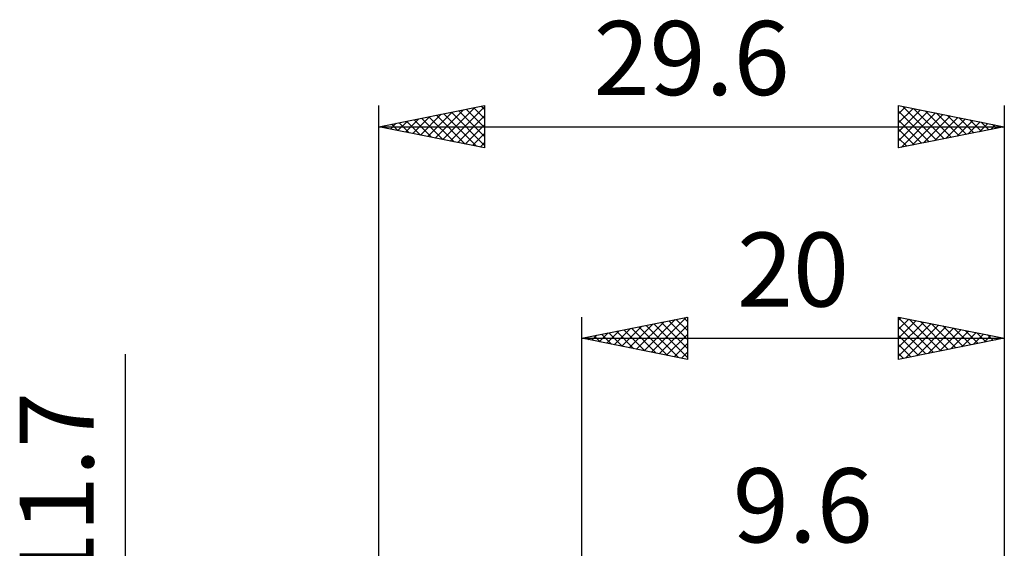
# Model space of a CAD drawing. Units: millimetres. Extents: x -26.6 to 41, y -24 to 44.1.
# Drawn here: x -26.6 to 20, y 19.1 to 44.1 of the extents above; entities that cross this region are included whole.
import ezdxf
from ezdxf.enums import TextEntityAlignment as Align

# ---------------------------------------------------------------- set-up
doc = ezdxf.new("R2010")
doc.units = ezdxf.units.MM
doc.header["$LTSCALE"] = 4
doc.layers.add('2', color=7, linetype='CONTINUOUS')
doc.layers.add('SK2', color=7, linetype='CONTINUOUS')
doc.styles.get("Standard").update_dxf_attribs({"font": 'Monospac821 BT'})

msp = doc.modelspace()

# ---------------------------------------------------------------- linework, layer by layer
at = {"layer": '2', "color": 7, "linetype": 'CONTINUOUS', "lineweight": 25}
for p, q in [((-0.01, 7), (-0.01, 30)), ((-0.01, 29), (4.99, 30)), ((2.943, 28.409), (4.42, 29.886)), ((3.297, 28.339), (4.951, 29.992)), ((4.461, 29.894), (4.99, 29.365)), ((4.815, 29.965), (4.99, 29.79)), ((4.99, 30), (4.99, 28)), ((14.99, 28), (14.99, 30)), ((14.99, 30), (19.99, 29)), ((14.99, 29.849), (15.116, 29.975)), ((14.99, 29.972), (16.633, 28.329)), ((14.99, 29.425), (15.469, 29.904)), ((14.99, 29.001), (15.823, 29.833)), ((15.485, 29.901), (16.987, 28.399)), ((19.99, 30), (19.99, 5)), ((1.529, 28.692), (2.299, 29.462)), ((1.883, 28.621), (2.829, 29.568)), ((1.986, 29.399), (2.984, 28.401)), ((2.236, 28.551), (3.36, 29.674)), ((2.34, 29.47), (3.515, 28.295)), ((2.59, 28.48), (3.89, 29.78)), ((2.693, 29.541), (4.045, 28.189)), ((3.047, 29.611), (4.575, 28.083)), ((3.4, 29.682), (4.99, 28.093)), ((3.651, 28.268), (4.99, 29.607)), ((3.754, 29.753), (4.99, 28.517)), ((4.108, 29.824), (4.99, 28.941)), ((14.99, 28.576), (16.176, 29.763)), ((14.99, 28.152), (16.53, 29.692)), ((14.99, 29.548), (16.28, 28.258)), ((15.33, 28.068), (16.883, 29.621)), ((15.86, 28.174), (17.237, 29.551)), ((16.016, 29.795), (17.34, 28.47)), ((16.391, 28.28), (17.591, 29.48)), ((16.546, 29.689), (17.694, 28.541)), ((16.921, 28.386), (17.944, 29.409)), ((17.076, 29.583), (18.048, 28.612)), ((17.607, 29.477), (18.401, 28.682)), ((18.137, 29.371), (18.755, 28.753)), ((-0.01, 29), (19.99, 29)), ((4.99, 28), (-0.01, 29)), ((0.115, 28.975), (0.178, 29.038)), ((0.219, 29.046), (0.333, 28.931)), ((0.469, 28.904), (0.708, 29.144)), ((0.572, 29.116), (0.863, 28.825)), ((0.822, 28.834), (1.238, 29.25)), ((0.926, 29.187), (1.393, 28.719)), ((1.176, 28.763), (1.769, 29.356)), ((1.279, 29.258), (1.924, 28.613)), ((1.633, 29.329), (2.454, 28.507)), ((4.004, 28.197), (4.99, 29.183)), ((14.99, 29.123), (15.926, 28.187)), ((19.99, 29), (14.99, 28)), ((17.451, 28.492), (18.298, 29.338)), ((17.982, 28.598), (18.651, 29.268)), ((18.512, 28.704), (19.005, 29.197)), ((18.667, 29.265), (19.108, 28.824)), ((19.042, 28.81), (19.358, 29.126)), ((19.198, 29.158), (19.462, 28.894)), ((19.573, 28.917), (19.712, 29.056)), ((19.728, 29.052), (19.815, 28.965)), ((4.358, 28.126), (4.99, 28.759)), ((14.99, 28.699), (15.573, 28.117)), ((4.711, 28.056), (4.99, 28.335)), ((14.99, 28.275), (15.219, 28.046))]:
    msp.add_line(p, q, dxfattribs=at)
at = {"layer": 'SK2', "color": 7, "linetype": 'CONTINUOUS', "lineweight": 25}
for p, q in [((-9.61, 0), (-9.61, 40)), ((-9.61, 39), (-4.61, 40)), ((-7.294, 38.537), (-6.136, 39.695)), ((-6.94, 38.466), (-5.605, 39.801)), ((-6.587, 38.395), (-5.075, 39.907)), ((-6.533, 39.615), (-4.994, 38.077)), ((-6.233, 38.325), (-4.61, 39.948)), ((-6.179, 39.686), (-4.61, 38.117)), ((-5.826, 39.757), (-4.61, 38.541)), ((-5.472, 39.828), (-4.61, 38.965)), ((-5.119, 39.898), (-4.61, 39.39)), ((-4.765, 39.969), (-4.61, 39.814)), ((-4.61, 40), (-4.61, 38)), ((14.99, 38), (14.99, 40)), ((14.99, 40), (19.99, 39)), ((14.99, 39.607), (15.317, 39.935)), ((14.99, 39.183), (15.671, 39.864)), ((14.99, 38.759), (16.024, 39.793)), ((14.99, 39.73), (16.432, 38.288)), ((14.99, 38.335), (16.378, 39.722)), ((15.102, 38.022), (16.731, 39.652)), ((15.183, 39.961), (16.785, 38.359)), ((15.713, 39.855), (17.139, 38.43)), ((16.244, 39.749), (17.492, 38.5)), ((16.774, 39.643), (17.846, 38.571)), ((19.99, 40), (19.99, 5)), ((-9.062, 38.89), (-8.787, 39.165)), ((-8.708, 38.82), (-8.257, 39.271)), ((-8.654, 39.191), (-8.176, 38.713)), ((-8.354, 38.749), (-7.727, 39.377)), ((-8.301, 39.262), (-7.646, 38.607)), ((-8.001, 38.678), (-7.196, 39.483)), ((-7.947, 39.333), (-7.116, 38.501)), ((-7.647, 38.607), (-6.666, 39.589)), ((-7.593, 39.403), (-6.585, 38.395)), ((-7.24, 39.474), (-6.055, 38.289)), ((-6.886, 39.545), (-5.525, 38.183)), ((-5.88, 38.254), (-4.61, 39.523)), ((14.99, 39.306), (16.078, 38.218)), ((15.633, 38.129), (17.085, 39.581)), ((16.163, 38.235), (17.439, 39.51)), ((16.693, 38.341), (17.792, 39.44)), ((17.223, 38.447), (18.146, 39.369)), ((17.304, 39.537), (18.199, 38.642)), ((17.754, 38.553), (18.499, 39.298)), ((17.835, 39.431), (18.553, 38.713)), ((18.284, 38.659), (18.853, 39.227)), ((18.365, 39.325), (18.907, 38.783)), ((18.814, 38.765), (19.206, 39.157)), ((18.895, 39.219), (19.26, 38.854)), ((-9.61, 39), (19.99, 39)), ((-4.61, 38), (-9.61, 39)), ((-9.415, 38.961), (-9.318, 39.058)), ((-9.361, 39.05), (-9.237, 38.925)), ((-9.008, 39.12), (-8.707, 38.819)), ((-5.526, 38.183), (-4.61, 39.099)), ((19.99, 39), (14.99, 38)), ((14.99, 38.882), (15.725, 38.147)), ((19.345, 38.871), (19.56, 39.086)), ((19.426, 39.113), (19.614, 38.925)), ((19.875, 38.977), (19.913, 39.015)), ((19.956, 39.007), (19.967, 38.995)), ((-5.172, 38.112), (-4.61, 38.675)), ((-4.819, 38.042), (-4.61, 38.251)), ((14.99, 38.457), (15.371, 38.076)), ((14.99, 38.033), (15.018, 38.006)), ((-21.61, -12.85), (-21.61, 28.25))]:
    msp.add_line(p, q, dxfattribs=at)

# ---------------------------------------------------------------- texts
at = {"layer": '2', "color": 7, "linetype": 'CONTINUOUS', "lineweight": 25}
msp.add_text('20', height=3.5, dxfattribs=at).set_placement((9.99, 30.5), align=Align.CENTER)
at = {"layer": 'SK2', "color": 7, "linetype": 'CONTINUOUS', "lineweight": 25}
for s, p in [('29.6', (5.19, 40.5)), ('9.6', (10.453, 19.35))]:
    msp.add_text(s, height=3.5, dxfattribs=at).set_placement(p, align=Align.CENTER)
msp.add_text('11.7', height=3.5, rotation=90, dxfattribs=at).set_placement((-23.11, 21.825), align=Align.CENTER)

doc.saveas('drawing.dxf')
